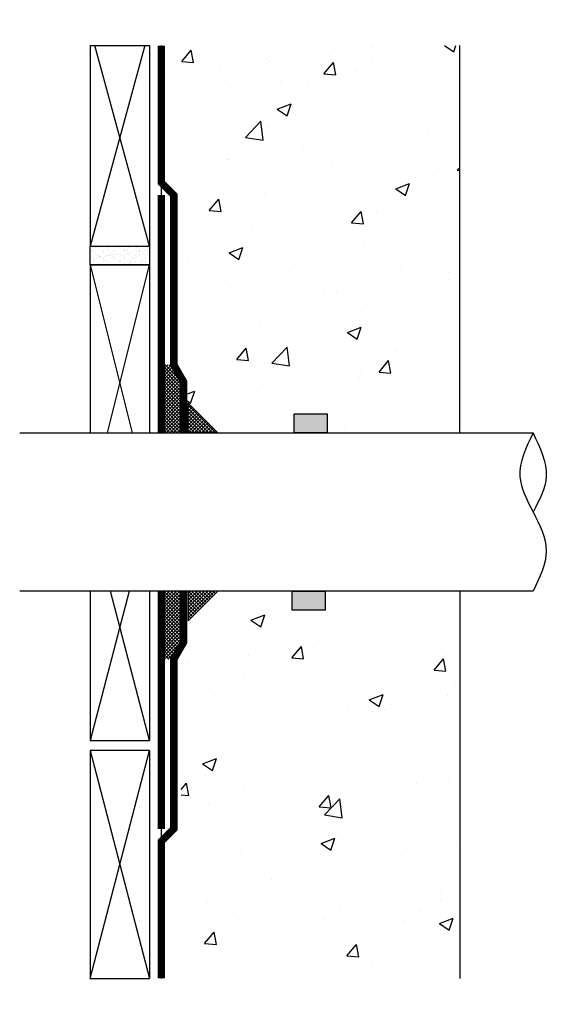
# Model space of a CAD drawing. Units: inches. Extents: x 1208.5 to 1235.1, y -1249.3 to -1199.6.
import ezdxf

# ---------------------------------------------------------------- set-up
doc = ezdxf.new("R2010")
doc.units = ezdxf.units.IN
doc.header["$LTSCALE"] = 0.3
doc.header["$MEASUREMENT"] = 0
for name, color, linetype in [('520', 6, 'Continuous'), ('AUSSIE CLAY', 24, 'Continuous'), ('BKG', 7, 'Continuous')]:
    doc.layers.add(name, color=color, linetype=linetype)
doc.layers.add('A-TEXT', color=7, linetype='Continuous', true_color=0x000000)
pattern_1 = [(45, (28.16706, 0.89822), (-0.088388348, 0.088388348), []), (135, (28.16706, 0.89822), (-0.088388348, -0.088388348), [])]

msp = doc.modelspace()

# ---------------------------------------------------------------- hatches: boundary and pattern name
at = {"layer": '520'}
h = msp.add_hatch(dxfattribs=at)
h.set_pattern_fill('ANSI37', color=256)
h.set_pattern_definition(pattern_1)
h.paths.add_polyline_path([(1216.79, -1217.886), (1216.295, -1217.029), (1215.67, -1217.029), (1215.67, -1220.464), (1216.79, -1220.464)])
h = msp.add_hatch(dxfattribs=at)
h.set_pattern_fill('ANSI37', color=256)
h.set_pattern_definition(pattern_1)
h.paths.add_polyline_path([(1217.022, -1218.964), (1217.022, -1220.464), (1218.522, -1220.464)])
h = msp.add_hatch(dxfattribs=at)
h.set_pattern_fill('ANSI37', color=256)
h.set_pattern_definition(pattern_1)
h.paths.add_polyline_path([(1216.79, -1231.019), (1216.295, -1231.877), (1215.67, -1231.877), (1215.67, -1228.442), (1216.79, -1228.442)])
h = msp.add_hatch(dxfattribs=at)
h.set_pattern_fill('ANSI37', color=256)
h.set_pattern_definition(pattern_1)
h.paths.add_polyline_path([(1218.522, -1228.442), (1217.022, -1228.442), (1217.022, -1229.942)])
at = {"layer": 'A-TEXT', "true_color": 0x2776bb}
h = msp.add_hatch(dxfattribs=at)
h.set_pattern_fill('AR-CONC', color=152)
h.set_pattern_definition([(50, (0, 0), (7.172602, -0.627521), [0.75, -8.25]), (355, (0, 0), (-1.387513, 7.52192), [0.6, -6.6]), (100.45144, (0.598, -0.052), (5.785088, 6.8944), [0.637402, -7.01142]), (46.1842, (0, 2), (10.672413, -1.655193), [1.125, -12.375]), (96.63564, (0.889, 1.862), (9.34662, 9.741186), [0.956103, -10.51714]), (351.1842, (0, 2), (9.34662, 9.741186), [0.9, -9.9]), (21, (1, 1.5), (5.96907, -4.026189), [0.75, -8.25]), (326, (1, 1.5), (2.433153, 7.2515), [0.6, -6.6]), (71.45144, (1.4974, 1.1645), (8.402224, 3.225312), [0.637402, -7.01142]), (37.5, (0, 0), (0.1215986, 3.3289385), [0, -6.52, 0, -6.7, 0, -6.625]), (7.5, (0, 0), (2.6306954, 3.944117), [0, -3.82, 0, -6.37, 0, -2.525]), (327.5, (-2.23, 0), (5.3382244, -0.2255487), [0, -2.5, 0, -7.8, 0, -10.35]), (317.5, (-3.23, 0), (5.831862, 1.00105), [0, -3.25, 0, -5.18, 0, -7.35])])
edge = h.paths.add_edge_path()
edge.add_line((1224.02, -1219.506), (1224.02, -1220.464))
edge.add_spline(control_points=[(1224.02, -1220.464), (1225.547, -1220.464), (1227.074, -1220.464), (1228.601, -1220.464)], knot_values=[1.095774, 1.095774, 1.095774, 1.095774, 2, 2, 2, 2], weights=[1, 1, 1, 1], degree=3, periodic=0)
edge.add_spline(control_points=[(1228.601, -1220.464), (1229.313, -1220.464), (1230.025, -1220.464), (1230.712, -1220.464)], knot_values=[2, 2, 2, 2, 2.23045, 2.23045, 2.23045, 2.23045], weights=[1, 1, 1, 1], degree=3, periodic=0)
edge.add_line((1230.712, -1220.464), (1230.712, -1200.918))
edge.add_line((1230.712, -1200.918), (1225.248, -1200.918))
edge.add_line((1225.248, -1200.918), (1223.944, -1200.918))
edge.add_line((1223.944, -1200.918), (1223.191, -1199.614))
edge.add_line((1223.191, -1199.614), (1223.191, -1200.918))
edge.add_line((1223.191, -1200.918), (1223.191, -1202.222))
edge.add_line((1223.191, -1202.222), (1222.439, -1200.918))
edge.add_line((1222.439, -1200.918), (1221.135, -1200.918))
edge.add_line((1221.135, -1200.918), (1215.67, -1200.918))
edge.add_line((1215.67, -1200.918), (1215.67, -1220.464))
edge.add_spline(control_points=[(1215.67, -1220.464), (1216.14, -1220.464), (1216.59, -1220.464), (1217.022, -1220.464)], knot_values=[0.627087, 0.627087, 0.627087, 0.627087, 0.68036, 0.68036, 0.68036, 0.68036], weights=[1, 1, 1, 1], degree=3, periodic=0)
edge.add_line((1217.022, -1220.464), (1217.022, -1218.964))
edge.add_line((1217.022, -1218.964), (1218.522, -1220.464))
edge.add_spline(control_points=[(1218.522, -1220.464), (1219.938, -1220.464), (1221.172, -1220.464), (1222.362, -1220.464)], knot_values=[0.744993, 0.744993, 0.744993, 0.744993, 0.936546, 0.936546, 0.936546, 0.936546], weights=[1, 1, 1, 1], degree=3, periodic=0)
edge.add_line((1222.362, -1220.464), (1222.362, -1219.506))
edge.add_line((1222.362, -1219.506), (1224.02, -1219.506))
edge = h.paths.add_edge_path()
edge.add_spline(control_points=[(1230.712, -1228.442), (1230.025, -1228.442), (1229.313, -1228.442), (1228.601, -1228.442)], knot_values=[7.264691, 7.264691, 7.264691, 7.264691, 7.495141, 7.495141, 7.495141, 7.495141], weights=[1, 1, 1, 1], degree=3, periodic=0)
edge.add_spline(control_points=[(1228.601, -1228.442), (1227.042, -1228.442), (1225.483, -1228.442), (1223.923, -1228.442)], knot_values=[7.495141, 7.495141, 7.495141, 7.495141, 8.418486, 8.418486, 8.418486, 8.418486], weights=[1, 1, 1, 1], degree=3, periodic=0)
edge.add_line((1223.923, -1228.442), (1223.923, -1229.399))
edge.add_line((1223.923, -1229.399), (1222.266, -1229.399))
edge.add_line((1222.266, -1229.399), (1222.266, -1228.442))
edge.add_spline(control_points=[(1222.266, -1228.442), (1218.99, -1228.442), (1215.348, -1228.442), (1208.525, -1228.442)], knot_values=[8.563787, 8.563787, 8.563787, 8.563787, 9.089883, 9.089883, 9.089883, 9.089883], weights=[1, 1, 1, 1], degree=3, periodic=0)
edge.add_line((1218.522, -1228.442), (1217.022, -1229.942))
edge.add_line((1217.022, -1229.942), (1217.022, -1228.442))
edge.add_spline(control_points=[(1208.525, -1228.442), (1215.348, -1228.442), (1218.99, -1228.442), (1222.266, -1228.442)], knot_values=[8.563787, 8.563787, 8.563787, 8.563787, 9.089883, 9.089883, 9.089883, 9.089883], weights=[1, 1, 1, 1], degree=3, periodic=0)
edge.add_line((1216.79, -1228.442), (1216.79, -1231.019))
edge.add_line((1216.79, -1231.019), (1216.295, -1231.877))
edge.add_line((1216.295, -1231.877), (1216.295, -1234.142))
edge.add_line((1216.295, -1234.142), (1216.67, -1234.642))
edge.add_line((1216.67, -1234.642), (1216.67, -1240.442))
edge.add_line((1216.67, -1240.442), (1216.045, -1241.192))
edge.add_line((1216.045, -1241.192), (1216.045, -1247.987))
edge.add_line((1216.045, -1247.987), (1221.686, -1247.987))
edge.add_line((1221.686, -1247.987), (1222.439, -1247.987))
edge.add_line((1222.439, -1247.987), (1223.191, -1249.291))
edge.add_line((1223.191, -1249.291), (1223.191, -1247.987))
edge.add_line((1223.191, -1247.987), (1223.191, -1246.683))
edge.add_line((1223.191, -1246.683), (1223.944, -1247.987))
edge.add_line((1223.944, -1247.987), (1225.248, -1247.987))
edge.add_line((1225.248, -1247.987), (1230.712, -1247.987))
edge.add_line((1230.712, -1247.987), (1230.712, -1228.442))
at = {"layer": 'A-TEXT'}
h = msp.add_hatch(dxfattribs=at)
h.set_pattern_fill('AR-SAND', color=256, scale=0.2)
h.set_pattern_definition([(37.5, (0, 0), (-0.01259867, 0.385364754), [0, -0.304, 0, -0.34, 0, -0.325]), (7.5, (0, 0), (0.35395534, 0.56442921), [0, -0.164, 0, -0.274, 0, -0.105]), (327.5, (-0.246, 0), (0.62282837, 0.00113181), [0, -0.1, 0, -0.36, 0, -0.47]), (317.5, (-0.246, 0), (0.60122532, 0.17553511), [0, -0.05, 0, -0.236, 0, -0.27])])
h.paths.add_polyline_path([(1215.074, -1211.04), (1212.072, -1211.04), (1212.072, -1211.986), (1215.074, -1211.986)])
h = msp.add_hatch(color=256, dxfattribs=at)
h.dxf.hatch_style = 1
h.paths.add_polyline_path([(1224.02, -1219.506), (1222.362, -1219.506), (1222.362, -1220.464), (1224.02, -1220.464)])
h.paths.add_polyline_path([(1223.923, -1228.442), (1222.266, -1228.442), (1222.266, -1229.399), (1223.923, -1229.399)])

# ---------------------------------------------------------------- linework, layer by layer
at = {"layer": '520'}
for points in [[(1218.522, -1220.464), (1217.022, -1220.464), (1217.022, -1218.964)], [(1218.522, -1228.442), (1217.022, -1228.442), (1217.022, -1229.942)]]:
    msp.add_lwpolyline(points, close=True, dxfattribs=at)
at = {"layer": 'A-TEXT'}
for points in [[(1212.072, -1200.918), (1215.074, -1200.918)], [(1212.072, -1247.987), (1215.074, -1247.987)]]:
    msp.add_lwpolyline(points, dxfattribs=at)
msp.add_lwpolyline([(1212.072, -1211.04), (1215.074, -1211.04), (1215.074, -1211.986), (1212.072, -1211.986)], close=True, dxfattribs=at)
at = {"layer": 'AUSSIE CLAY', "const_width": 0.375}
for points in [[(1216.79, -1220.464), (1216.79, -1217.886), (1216.295, -1217.029), (1216.295, -1214.763), (1216.295, -1208.464), (1215.67, -1207.839), (1215.67, -1200.918)], [(1215.67, -1208.464), (1215.67, -1214.588), (1215.67, -1220.464)], [(1215.67, -1240.442), (1215.67, -1234.317), (1215.67, -1228.442)], [(1216.79, -1228.442), (1216.79, -1231.019), (1216.295, -1231.877), (1216.295, -1234.142), (1216.295, -1240.442), (1215.67, -1241.067), (1215.67, -1247.987)]]:
    msp.add_lwpolyline(points, dxfattribs=at)
at = {"layer": 'BKG'}
for p, q in [((1212.072, -1200.918), (1212.072, -1211.04)), ((1215.074, -1200.918), (1215.074, -1211.04)), ((1215.67, -1220.464), (1215.67, -1200.918)), ((1230.712, -1220.464), (1230.712, -1200.918)), ((1212.072, -1211.04), (1215.074, -1211.04)), ((1212.072, -1211.986), (1212.072, -1220.464)), ((1215.074, -1211.986), (1212.072, -1211.986)), ((1212.072, -1211.986), (1215.074, -1211.986)), ((1215.074, -1211.986), (1215.074, -1220.464)), ((1212.072, -1228.442), (1212.072, -1235.987)), ((1215.074, -1228.442), (1215.074, -1235.987)), ((1215.67, -1247.987), (1215.67, -1228.442)), ((1230.712, -1228.442), (1230.712, -1247.987)), ((1212.072, -1235.987), (1215.074, -1235.987)), ((1212.072, -1236.487), (1212.072, -1247.987)), ((1215.074, -1236.487), (1212.072, -1236.487)), ((1215.074, -1236.487), (1215.074, -1247.987))]:
    msp.add_line(p, q, dxfattribs=at)
for points in [[(1214.831, -1200.918), (1212.072, -1211.04)], [(1215.074, -1211.04), (1212.315, -1200.918)], [(1212.072, -1211.986), (1214.193, -1220.464)], [(1212.953, -1220.464), (1215.074, -1211.986)], [(1214.042, -1228.442), (1212.072, -1235.987)], [(1215.074, -1235.987), (1213.105, -1228.442)], [(1212.072, -1247.987), (1215.074, -1236.487)], [(1212.072, -1236.487), (1215.074, -1247.987)]]:
    msp.add_lwpolyline(points, dxfattribs=at)
for points in [[(1222.362, -1219.506), (1224.02, -1219.506), (1224.02, -1220.464), (1222.362, -1220.464)], [(1222.266, -1228.442), (1223.923, -1228.442), (1223.923, -1229.399), (1222.266, -1229.399)]]:
    msp.add_lwpolyline(points, close=True, dxfattribs=at)
for points, knots in [([(1208.525, -1220.464), (1216.239, -1220.464), (1219.887, -1220.464), (1223.535, -1220.464), (1225.224, -1220.464), (1226.912, -1220.464), (1228.601, -1220.464), (1231.69, -1220.464), (1233.309, -1220.464), (1234.408, -1220.464), (1234.762, -1221.199), (1235.412, -1222.548), (1234.722, -1223.857), (1234.408, -1224.453)], [0.405258, 0.405258, 0.405258, 0.405258, 1, 1, 1, 2, 2, 2, 3, 3, 3, 4.770191, 6.248276, 6.248276, 6.248276, 6.248276]), ([(1234.408, -1220.464), (1234.053, -1221.2), (1233.401, -1222.55), (1234.44, -1224.492), (1235.403, -1226.431), (1234.744, -1227.763), (1234.408, -1228.442), (1233.309, -1228.442), (1231.69, -1228.442), (1228.601, -1228.442), (1226.912, -1228.442), (1225.224, -1228.442), (1223.535, -1228.442), (1219.887, -1228.442), (1216.239, -1228.442), (1208.525, -1228.442)], [0, 0, 0, 0, 1.770191, 3.248276, 4.841602, 6.495141, 6.495141, 6.495141, 7.495141, 7.495141, 7.495141, 8.495141, 8.495141, 8.495141, 9.089883, 9.089883, 9.089883, 9.089883])]:
    msp.add_open_spline(points, degree=3, knots=knots, dxfattribs=at)

doc.saveas('drawing.dxf')
